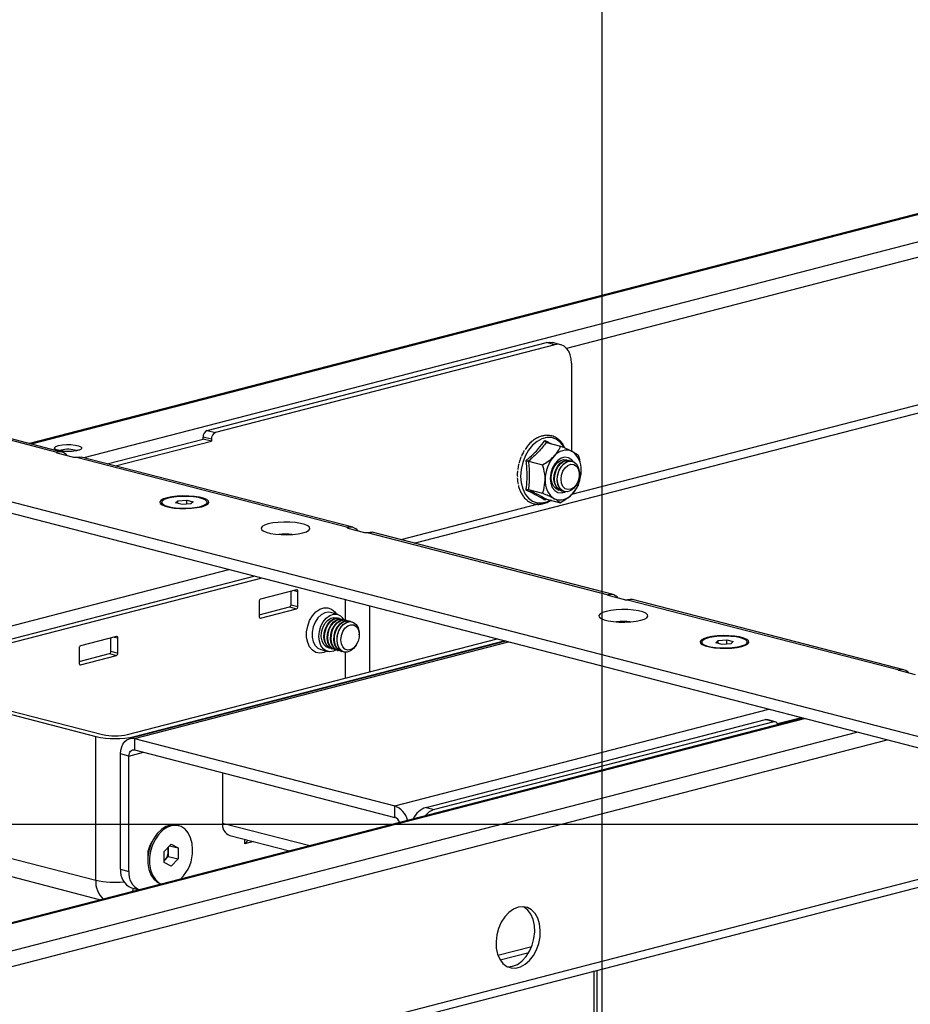
# Model space of a CAD drawing. Extents: x 0 to 7425, y 0 to 5250.
# Drawn here: x 1701 to 1929, y 2579 to 2830 of the extents above; entities that cross this region are included whole.
import ezdxf

# ---------------------------------------------------------------- set-up
doc = ezdxf.new("R2010")
doc.units = 0
doc.header["$LTSCALE"] = 25
doc.layers.get('0').update_dxf_attribs({"linetype": 'CONTINUOUS'})
doc.layers.add('DOLD_REFERENS_RAM___LINJER', color=1, linetype='CONTINUOUS')

msp = doc.modelspace()

# ---------------------------------------------------------------- linework, layer by layer
at = {"color": 7, "linetype": 'CONTINUOUS'}
for p, q in [((1993.088, 2797.054), (1703.907, 2722.208)), ((1566.303, 2757.488), (1710.906, 2720.062)), ((1712.159, 2720.073), (1567.555, 2757.499)), ((1802.091, 2696.796), (2008.4, 2750.193)), ((1541.554, 2748.154), (2039.357, 2619.313)), ((1749.267, 2725.603), (1835.887, 2748.022)), ((1838.008, 2747.473), (1751.388, 2725.054)), ((1838.008, 2747.473), (1835.887, 2748.022)), ((1839.512, 2747.486), (1837.391, 2748.035)), ((1541.554, 2745.256), (2039.357, 2616.415)), ((1842.251, 2742.775), (1842.251, 2720.308)), ((1749.267, 2725.603), (1751.388, 2725.054)), ((1723.761, 2717.07), (1748.206, 2723.396)), ((1750.327, 2723.33), (1748.206, 2723.879)), ((1748.206, 2723.396), (1748.206, 2723.879)), ((1750.327, 2722.847), (1748.206, 2723.396)), ((1750.327, 2723.33), (1750.327, 2722.847)), ((1833.623, 2723.728), (1833.629, 2723.755)), ((1725.882, 2716.521), (1750.327, 2722.847)), ((1830.968, 2721.509), (1830.392, 2720.714)), ((1831.21, 2721.824), (1830.975, 2721.504)), ((1831.369, 2721.98), (1831.214, 2721.826)), ((1832.37, 2722.924), (1832.369, 2722.95)), ((1835.842, 2722.544), (1839.472, 2721.604)), ((1710.906, 2719.879), (1715.149, 2718.781)), ((1715.856, 2718.781), (1785.152, 2700.845)), ((1786.405, 2700.856), (1717.109, 2718.791)), ((1840.924, 2718.11), (1840.792, 2718.144)), ((1831.246, 2717.729), (1834.876, 2716.79)), ((1841.759, 2717.894), (1841.608, 2717.933)), ((1842.447, 2717.716), (1842.443, 2717.717)), ((1828.424, 2713.453), (1828.472, 2713.039)), ((1844.273, 2714.323), (1844.273, 2714.576)), ((1843.563, 2711.831), (1843.685, 2712.052)), ((1831.246, 2710.479), (1834.876, 2709.54)), ((1835.806, 2708.044), (1835.488, 2707.759)), ((1835.842, 2708.044), (1839.472, 2707.104)), ((1838.788, 2710.4), (1838.92, 2710.365)), ((1839.604, 2710.188), (1839.754, 2710.149)), ((1840.438, 2709.972), (1840.442, 2709.971)), ((1737.608, 2707.227), (1737.608, 2706.84)), ((1741.202, 2707.072), (1741.8, 2707.649)), ((1742.835, 2706.649), (1741.202, 2707.072)), ((1741.8, 2707.649), (1744.031, 2707.804)), ((1741.8, 2706.917), (1741.8, 2707.649)), ((1745.066, 2706.804), (1742.835, 2706.649)), ((1744.031, 2707.804), (1745.664, 2707.381)), ((1744.031, 2706.732), (1744.031, 2707.804)), ((1745.664, 2707.381), (1745.066, 2706.804)), ((1749.258, 2706.84), (1749.258, 2707.227)), ((1833.726, 2706.761), (1798.657, 2697.685)), ((1837.262, 2707.677), (1836.382, 2707.449)), ((1785.152, 2700.662), (1789.395, 2699.564)), ((1790.102, 2699.564), (1851.62, 2683.642)), ((1852.873, 2683.653), (1791.355, 2699.575)), ((1761.435, 2688.347), (1667.065, 2663.922)), ((1763.203, 2687.889), (1668.833, 2663.465)), ((1772.071, 2684.872), (1762.878, 2682.493)), ((1770.657, 2681.075), (1770.657, 2684.506)), ((1772.424, 2680.617), (1772.424, 2684.481)), ((1855.863, 2682.361), (1851.62, 2683.459)), ((1762.525, 2681.918), (1762.525, 2678.055)), ((1762.525, 2678.487), (1770.303, 2680.5)), ((1770.303, 2680.5), (1772.071, 2680.043)), ((1770.657, 2681.075), (1772.424, 2680.617)), ((1856.57, 2682.361), (1925.866, 2664.426)), ((1927.119, 2664.437), (1857.823, 2682.372)), ((1762.878, 2677.663), (1772.071, 2680.043)), ((1782.491, 2678.64), (1780.723, 2679.097)), ((1783.041, 2677.568), (1782.89, 2677.607)), ((1783.875, 2677.352), (1783.724, 2677.391)), ((1784.71, 2677.136), (1784.559, 2677.175)), ((1785.544, 2676.92), (1785.393, 2676.959)), ((1786.232, 2676.742), (1786.228, 2676.743)), ((1726.109, 2672.976), (1716.916, 2670.597)), ((1788.058, 2673.349), (1788.058, 2673.602)), ((1724.695, 2669.179), (1724.695, 2672.61)), ((1726.462, 2668.721), (1726.462, 2672.585)), ((1728.937, 2647.909), (1823.307, 2672.333)), ((1825.517, 2671.761), (1729.452, 2646.898)), ((1730.705, 2647.451), (1825.074, 2671.876)), ((1787.348, 2670.857), (1787.47, 2671.078)), ((1875.494, 2671.539), (1875.494, 2671.153)), ((1875.494, 2671.153), (1875.552, 2670.939)), ((1879.088, 2671.384), (1879.686, 2671.962)), ((1880.721, 2670.962), (1879.088, 2671.384)), ((1879.686, 2671.962), (1881.916, 2672.116)), ((1879.686, 2671.23), (1879.686, 2671.962)), ((1882.952, 2671.116), (1880.721, 2670.962)), ((1881.916, 2672.116), (1883.549, 2671.694)), ((1881.916, 2671.045), (1881.916, 2672.116)), ((1883.549, 2671.694), (1882.952, 2671.116)), ((1887.085, 2670.939), (1887.144, 2671.153)), ((1887.144, 2671.153), (1887.144, 2671.539)), ((1716.563, 2670.023), (1716.563, 2666.159)), ((1716.563, 2666.591), (1724.341, 2668.604)), ((1716.916, 2665.768), (1726.109, 2668.147)), ((1724.341, 2668.604), (1726.109, 2668.147)), ((1724.695, 2669.179), (1726.462, 2668.721)), ((1778.268, 2669.61), (1780.035, 2669.152)), ((1780.886, 2669.862), (1781.036, 2669.823)), ((1781.72, 2669.646), (1781.871, 2669.607)), ((1782.554, 2669.43), (1782.705, 2669.391)), ((1783.389, 2669.214), (1783.539, 2669.175)), ((1784.223, 2668.998), (1784.227, 2668.997)), ((1930.109, 2663.145), (1925.866, 2664.243)), ((1683.788, 2657.947), (1722.573, 2647.909)), ((1682.021, 2657.49), (1720.806, 2647.451)), ((1901.309, 2652.145), (1641.868, 2584.997)), ((1805.128, 2629.338), (1891.749, 2651.757)), ((1893.87, 2651.208), (1807.249, 2628.789)), ((1893.87, 2651.208), (1891.749, 2651.757)), ((1894.246, 2651.211), (1892.124, 2651.76)), ((1901.01, 2652.222), (1894.83, 2650.623)), ((1720.806, 2610.746), (1720.806, 2647.451)), ((1730.705, 2646.887), (1797.173, 2629.684)), ((1730.705, 2646.887), (1730.705, 2643.989)), ((1729.291, 2642.423), (1727.169, 2642.972)), ((1727.169, 2613.512), (1727.169, 2642.972)), ((1730.705, 2643.989), (1797.173, 2626.786)), ((1729.291, 2612.963), (1729.291, 2642.423)), ((1753.191, 2638.169), (1753.191, 2625.317)), ((1797.173, 2626.786), (1797.173, 2629.684)), ((1805.128, 2629.338), (1807.249, 2628.789)), ((1667.065, 2624.655), (1720.806, 2610.746)), ((1741.989, 2624.642), (1741.555, 2624.754)), ((1735.482, 2621.134), (1734.835, 2619.969)), ((1755.017, 2622.177), (1770.269, 2618.229)), ((1758.848, 2620.02), (1758.848, 2621.185)), ((1758.848, 2620.02), (1759.701, 2620.965)), ((1761.1, 2620.603), (1758.848, 2620.02)), ((1670.261, 2619.159), (1722.062, 2605.752)), ((1738.264, 2618.045), (1740.039, 2619.904)), ((1738.264, 2615.246), (1738.264, 2618.045)), ((1739.339, 2619.171), (1739.339, 2618.205)), ((1739.339, 2618.205), (1739.339, 2616.805)), ((1739.671, 2619.519), (1741.814, 2618.964)), ((1740.039, 2619.904), (1741.814, 2618.964)), ((1741.814, 2618.964), (1741.814, 2616.165)), ((1734.099, 2617.125), (1734.099, 2615.793)), ((1738.264, 2615.699), (1738.451, 2615.875)), ((1738.451, 2615.875), (1738.264, 2615.679)), ((1740.039, 2614.305), (1738.264, 2615.246)), ((1739.339, 2616.805), (1738.451, 2615.875)), ((1739.339, 2616.805), (1741.814, 2616.165)), ((1741.814, 2616.165), (1740.039, 2614.305)), ((1727.169, 2613.512), (1729.291, 2612.963)), ((1653.989, 2537.311), (1942.528, 2611.99)), ((1729.909, 2608.801), (1731.875, 2608.292)), ((1848.817, 2019.527), (1848.817, 2587.736))]:
    msp.add_line(p, q, dxfattribs=at)
at = {"color": 8, "linetype": 'CONTINUOUS'}
for p, q in [((1993.517, 2796.964), (1704.296, 2722.108)), ((2006.91, 2793.475), (1717.731, 2718.63)), ((2008.87, 2789.987), (1841.016, 2746.543)), ((2008.876, 2752.317), (1842.269, 2709.196)), ((1711.967, 2720.565), (1711.564, 2720.428)), ((1710.906, 2720.062), (1710.906, 2719.879)), ((1785.152, 2700.845), (1785.152, 2700.662)), ((1659.287, 2665.371), (1754.747, 2690.078)), ((1771.491, 2684.722), (1772.424, 2684.481)), ((1851.62, 2683.642), (1851.62, 2683.459)), ((1784.445, 2682.391), (1784.445, 2677.201)), ((1790.809, 2663.922), (1790.809, 2680.744)), ((1762.644, 2677.724), (1762.878, 2677.663)), ((1725.529, 2672.826), (1726.462, 2672.585)), ((1730.705, 2646.887), (1826.164, 2671.594)), ((1784.445, 2668.954), (1784.445, 2662.275)), ((1716.682, 2665.828), (1716.916, 2665.768)), ((1925.866, 2664.426), (1925.866, 2664.243)), ((1797.173, 2629.684), (1892.632, 2654.391)), ((1642.269, 2584.899), (1901.697, 2652.044)), ((1652.52, 2580.598), (1915.132, 2648.567)), ((1653.913, 2576.963), (1922.852, 2646.569)), ((1730.705, 2647.451), (1730.705, 2647.222)), ((1729.291, 2642.423), (1733.023, 2643.389)), ((1753.191, 2625.317), (1775.423, 2619.563)), ((1653.989, 2539.311), (1943.898, 2614.345)), ((1823.481, 2591.598), (1832.107, 2593.83)), ((1824.043, 2590.411), (1831.385, 2592.311)), ((1848.085, 2019.07), (1848.085, 2587.546))]:
    msp.add_line(p, q, dxfattribs=at)
at = {"color": 7, "linetype": 'CONTINUOUS', "flags": 128}
for points in [[(1835.887, 2748.022), (1836.715, 2748.125), (1837.391, 2748.035)], [(1842.251, 2742.775), (1842.17, 2743.885), (1841.928, 2744.91), (1841.536, 2745.81), (1841.008, 2746.552), (1840.366, 2747.106), (1839.632, 2747.452), (1838.836, 2747.576), (1838.008, 2747.473)], [(1711.26, 2721.714), (1712.197, 2721.887), (1713.302, 2721.972), (1714.453, 2721.96), (1715.526, 2721.851), (1716.405, 2721.659), (1716.995, 2721.403), (1717.231, 2721.111), (1717.089, 2720.815), (1716.583, 2720.547), (1715.768, 2720.336), (1714.733, 2720.205), (1713.59, 2720.168), (1712.462, 2720.229), (1711.472, 2720.382), (1710.728, 2720.61), (1710.309, 2720.887), (1710.261, 2721.185), (1710.59, 2721.471), (1711.26, 2721.714)], [(1710.906, 2719.879), (1710.844, 2719.898), (1710.798, 2719.921), (1710.769, 2719.945), (1710.76, 2719.97), (1710.769, 2719.995), (1710.798, 2720.02), (1710.844, 2720.042), (1710.906, 2720.062)], [(1715.856, 2718.781), (1716.546, 2718.866), (1717.109, 2718.791)], [(1842.719, 2717.623), (1842.283, 2718.136), (1841.496, 2718.623), (1840.598, 2718.751), (1839.662, 2718.509), (1838.764, 2717.916), (1837.977, 2717.021), (1837.364, 2715.896), (1836.975, 2714.633), (1836.842, 2713.333), (1836.975, 2712.102), (1837.364, 2711.04), (1837.977, 2710.232), (1838.764, 2709.745), (1839.662, 2709.617), (1840.598, 2709.859), (1840.725, 2709.921)], [(1842.682, 2717.639), (1842.266, 2718.123), (1841.481, 2718.608), (1840.587, 2718.735), (1839.655, 2718.494), (1838.76, 2717.904), (1837.976, 2717.012), (1837.366, 2715.892), (1836.978, 2714.633), (1836.846, 2713.339)], [(1839.27, 2710.309), (1839.089, 2710.33), (1838.329, 2710.633), (1837.711, 2711.256), (1837.289, 2712.145), (1837.102, 2713.219), (1837.165, 2714.384), (1837.473, 2715.536), (1837.998, 2716.572), (1838.695, 2717.401), (1839.501, 2717.949), (1840.344, 2718.167), (1841.149, 2718.036), (1841.258, 2717.989)], [(1839.604, 2710.188), (1839.013, 2710.456), (1838.395, 2711.079), (1837.973, 2711.968), (1837.785, 2713.042), (1837.848, 2714.207), (1838.157, 2715.359), (1838.682, 2716.395), (1839.379, 2717.224), (1840.184, 2717.772), (1841.028, 2717.99), (1841.608, 2717.933)], [(1840.105, 2710.093), (1839.923, 2710.114), (1839.163, 2710.417), (1838.545, 2711.04), (1838.124, 2711.929), (1837.936, 2713.003), (1837.999, 2714.168), (1838.307, 2715.32), (1838.833, 2716.356), (1839.529, 2717.185), (1840.335, 2717.733), (1841.178, 2717.951), (1841.984, 2717.82), (1842.092, 2717.773)], [(1838.616, 2713.112), (1838.742, 2714.283), (1839.108, 2715.415), (1839.681, 2716.408), (1840.411, 2717.173), (1841.233, 2717.642), (1842.074, 2717.773), (1842.859, 2717.556), (1843.518, 2717.008), (1843.993, 2716.18), (1844.241, 2715.143), (1844.273, 2714.576)], [(1840.438, 2709.972), (1839.847, 2710.24), (1839.229, 2710.863), (1838.807, 2711.752), (1838.62, 2712.826), (1838.683, 2713.991), (1838.991, 2715.143), (1839.517, 2716.179), (1840.213, 2717.008), (1841.019, 2717.556), (1841.862, 2717.774), (1842.443, 2717.717)], [(1839.593, 2713.112), (1839.72, 2714.182), (1840.086, 2715.203), (1840.653, 2716.062), (1841.358, 2716.668), (1842.126, 2716.953), (1842.873, 2716.888), (1843.518, 2716.479), (1843.991, 2715.771), (1844.241, 2714.841), (1844.241, 2713.789), (1843.991, 2712.729), (1843.518, 2711.776), (1842.873, 2711.033), (1842.126, 2710.582), (1841.358, 2710.47), (1840.653, 2710.71), (1840.086, 2711.276), (1839.72, 2712.106), (1839.593, 2713.112)], [(1836.846, 2713.339), (1836.978, 2712.113), (1837.366, 2711.054), (1837.976, 2710.25), (1838.76, 2709.764), (1839.655, 2709.637), (1840.587, 2709.878), (1840.685, 2709.925)], [(1843.563, 2711.831), (1843.518, 2711.752), (1842.859, 2710.864), (1842.074, 2710.24), (1841.233, 2709.936), (1840.411, 2709.98), (1839.681, 2710.367), (1839.108, 2711.062), (1838.742, 2712.005), (1838.616, 2713.112)], [(1739.014, 2708.395), (1738.084, 2708.088), (1737.466, 2707.732), (1737.194, 2707.348), (1737.285, 2706.959), (1737.734, 2706.587), (1738.513, 2706.253), (1739.578, 2705.977), (1740.868, 2705.776), (1742.306, 2705.66), (1743.81, 2705.636), (1745.292, 2705.706), (1746.666, 2705.866), (1747.852, 2706.107), (1748.782, 2706.414), (1749.4, 2706.77), (1749.672, 2707.153), (1749.581, 2707.542), (1749.132, 2707.915), (1748.353, 2708.248), (1747.287, 2708.524), (1745.998, 2708.726), (1744.56, 2708.842), (1743.056, 2708.865), (1741.574, 2708.795), (1740.2, 2708.635), (1739.014, 2708.395)], [(1739.314, 2706.161), (1740.468, 2705.929), (1741.808, 2705.779), (1743.25, 2705.72), (1744.704, 2705.755), (1746.077, 2705.883), (1747.285, 2706.096), (1748.251, 2706.379), (1748.914, 2706.716), (1749.232, 2707.085), (1749.186, 2707.462), (1748.779, 2707.825), (1748.036, 2708.151), (1747.003, 2708.418), (1745.746, 2708.61), (1744.344, 2708.716), (1742.885, 2708.728), (1741.46, 2708.645), (1740.159, 2708.474), (1739.064, 2708.224), (1738.243, 2707.911), (1737.748, 2707.556), (1737.611, 2707.179), (1737.839, 2706.806), (1738.419, 2706.459), (1739.314, 2706.161)], [(1737.608, 2706.84), (1737.611, 2706.793), (1737.667, 2706.627)], [(1749.199, 2706.627), (1749.232, 2706.698), (1749.258, 2706.84)], [(1764.823, 2701.715), (1763.894, 2701.408), (1763.275, 2701.052), (1763.004, 2700.668), (1763.095, 2700.279), (1763.543, 2699.907), (1764.322, 2699.573), (1765.388, 2699.297), (1766.677, 2699.096), (1768.116, 2698.98), (1769.62, 2698.956), (1771.102, 2699.026), (1772.476, 2699.186), (1773.662, 2699.427), (1774.591, 2699.734), (1775.209, 2700.09), (1775.481, 2700.473), (1775.39, 2700.862), (1774.942, 2701.235), (1774.162, 2701.568), (1773.097, 2701.844), (1771.807, 2702.046), (1770.369, 2702.162), (1768.865, 2702.185), (1767.383, 2702.115), (1766.009, 2701.955), (1764.823, 2701.715)], [(1785.152, 2700.662), (1785.09, 2700.682), (1785.044, 2700.704), (1785.015, 2700.729), (1785.006, 2700.754), (1785.015, 2700.779), (1785.044, 2700.803), (1785.09, 2700.826), (1785.152, 2700.845)], [(1790.102, 2699.564), (1790.792, 2699.65), (1791.355, 2699.575)], [(1772.424, 2684.481), (1772.418, 2684.573), (1772.397, 2684.659), (1772.365, 2684.734), (1772.321, 2684.795), (1772.267, 2684.842), (1772.206, 2684.87), (1772.14, 2684.881), (1772.071, 2684.872)], [(1851.62, 2683.459), (1851.558, 2683.479), (1851.512, 2683.501), (1851.483, 2683.525), (1851.474, 2683.551), (1851.483, 2683.576), (1851.512, 2683.6), (1851.558, 2683.623), (1851.62, 2683.642)], [(1857.823, 2682.372), (1857.26, 2682.447), (1856.57, 2682.361)], [(1762.525, 2678.055), (1762.532, 2677.962), (1762.552, 2677.877), (1762.584, 2677.802), (1762.628, 2677.74), (1762.682, 2677.694), (1762.743, 2677.665), (1762.809, 2677.655), (1762.878, 2677.663)], [(1777.798, 2672.999), (1777.927, 2674.31), (1778.303, 2675.589), (1778.898, 2676.743), (1779.669, 2677.686), (1780.558, 2678.348), (1781.5, 2678.679), (1782.423, 2678.656), (1783.261, 2678.28), (1783.951, 2677.579), (1784.152, 2677.256)], [(1780.552, 2669.983), (1780.37, 2670.004), (1779.611, 2670.307), (1778.993, 2670.93), (1778.571, 2671.818), (1778.384, 2672.893), (1778.447, 2674.057), (1778.755, 2675.209), (1779.28, 2676.246), (1779.977, 2677.075), (1780.783, 2677.623), (1781.626, 2677.841), (1782.431, 2677.71), (1782.54, 2677.663)], [(1851.09, 2679.387), (1850.161, 2679.08), (1849.542, 2678.725), (1849.271, 2678.341), (1849.362, 2677.952), (1849.81, 2677.579), (1850.589, 2677.246), (1851.655, 2676.97), (1852.944, 2676.768), (1854.383, 2676.652), (1855.887, 2676.629), (1857.369, 2676.699), (1858.743, 2676.859), (1859.929, 2677.099), (1860.858, 2677.406), (1861.476, 2677.762), (1861.748, 2678.146), (1861.657, 2678.535), (1861.209, 2678.907), (1860.429, 2679.241), (1859.364, 2679.517), (1858.074, 2679.718), (1856.636, 2679.834), (1855.132, 2679.858), (1853.65, 2679.788), (1852.276, 2679.628), (1851.09, 2679.387)], [(1780.886, 2669.862), (1780.295, 2670.13), (1779.677, 2670.753), (1779.255, 2671.641), (1779.067, 2672.716), (1779.13, 2673.881), (1779.438, 2675.032), (1779.964, 2676.069), (1780.661, 2676.898), (1781.466, 2677.446), (1782.309, 2677.664), (1782.89, 2677.607)], [(1781.387, 2669.767), (1781.205, 2669.788), (1780.445, 2670.091), (1779.827, 2670.714), (1779.406, 2671.602), (1779.218, 2672.677), (1779.281, 2673.842), (1779.589, 2674.993), (1780.115, 2676.03), (1780.811, 2676.859), (1781.617, 2677.407), (1782.46, 2677.625), (1783.266, 2677.494), (1783.374, 2677.447)], [(1781.72, 2669.646), (1781.129, 2669.914), (1780.511, 2670.537), (1780.089, 2671.425), (1779.902, 2672.5), (1779.965, 2673.665), (1780.273, 2674.816), (1780.798, 2675.853), (1781.495, 2676.682), (1782.301, 2677.23), (1783.144, 2677.448), (1783.724, 2677.391)], [(1782.221, 2669.551), (1782.039, 2669.572), (1781.28, 2669.875), (1780.662, 2670.498), (1780.24, 2671.386), (1780.052, 2672.461), (1780.115, 2673.626), (1780.423, 2674.777), (1780.949, 2675.814), (1781.646, 2676.643), (1782.451, 2677.191), (1783.294, 2677.409), (1784.1, 2677.278), (1784.209, 2677.231)], [(1782.554, 2669.43), (1781.963, 2669.698), (1781.345, 2670.321), (1780.924, 2671.21), (1780.736, 2672.284), (1780.799, 2673.449), (1781.107, 2674.6), (1781.633, 2675.637), (1782.329, 2676.466), (1783.135, 2677.014), (1783.978, 2677.232), (1784.559, 2677.175)], [(1783.055, 2669.335), (1782.874, 2669.356), (1782.114, 2669.659), (1781.496, 2670.282), (1781.074, 2671.171), (1780.887, 2672.245), (1780.95, 2673.41), (1781.258, 2674.561), (1781.783, 2675.598), (1782.48, 2676.427), (1783.286, 2676.975), (1784.129, 2677.193), (1784.934, 2677.062), (1785.043, 2677.015)], [(1783.389, 2669.214), (1782.798, 2669.482), (1782.18, 2670.105), (1781.758, 2670.994), (1781.571, 2672.068), (1781.634, 2673.233), (1781.942, 2674.384), (1782.467, 2675.421), (1783.164, 2676.25), (1783.969, 2676.798), (1784.813, 2677.016), (1785.393, 2676.959)], [(1783.89, 2669.119), (1783.708, 2669.14), (1782.948, 2669.443), (1782.33, 2670.066), (1781.909, 2670.955), (1781.721, 2672.029), (1781.784, 2673.194), (1782.092, 2674.345), (1782.618, 2675.382), (1783.314, 2676.211), (1784.12, 2676.759), (1784.963, 2676.977), (1785.769, 2676.846), (1785.877, 2676.799)], [(1782.401, 2672.137), (1782.527, 2673.309), (1782.893, 2674.441), (1783.466, 2675.434), (1784.196, 2676.199), (1785.018, 2676.668), (1785.859, 2676.799), (1786.644, 2676.582), (1787.303, 2676.034), (1787.778, 2675.205), (1788.026, 2674.169), (1788.058, 2673.602)], [(1784.223, 2668.998), (1783.632, 2669.266), (1783.014, 2669.889), (1782.592, 2670.778), (1782.405, 2671.852), (1782.468, 2673.017), (1782.776, 2674.168), (1783.302, 2675.205), (1783.998, 2676.034), (1784.804, 2676.582), (1785.647, 2676.8), (1786.228, 2676.743)], [(1783.378, 2672.137), (1783.505, 2673.208), (1783.871, 2674.229), (1784.438, 2675.088), (1785.143, 2675.693), (1785.911, 2675.979), (1786.658, 2675.914), (1787.303, 2675.505), (1787.776, 2674.797), (1788.026, 2673.867), (1788.026, 2672.814), (1787.776, 2671.754), (1787.303, 2670.801), (1786.658, 2670.059), (1785.911, 2669.607), (1785.143, 2669.496), (1784.438, 2669.736), (1783.871, 2670.302), (1783.505, 2671.132), (1783.378, 2672.137)], [(1726.462, 2672.585), (1726.456, 2672.677), (1726.435, 2672.763), (1726.403, 2672.838), (1726.359, 2672.9), (1726.305, 2672.946), (1726.244, 2672.975), (1726.178, 2672.985), (1726.109, 2672.976)], [(1782.182, 2669.57), (1781.5, 2669.235), (1780.558, 2669.08), (1779.669, 2669.281), (1778.898, 2669.825), (1778.303, 2670.671), (1777.927, 2671.756), (1777.798, 2672.999)], [(1876.899, 2672.707), (1875.97, 2672.4), (1875.352, 2672.045), (1875.08, 2671.661), (1875.171, 2671.272), (1875.619, 2670.899), (1876.399, 2670.566), (1877.464, 2670.29), (1878.754, 2670.088), (1880.192, 2669.972), (1881.696, 2669.949), (1883.178, 2670.019), (1884.552, 2670.179), (1885.738, 2670.419), (1886.667, 2670.726), (1887.286, 2671.082), (1887.557, 2671.466), (1887.466, 2671.855), (1887.018, 2672.227), (1886.239, 2672.561), (1885.173, 2672.837), (1883.884, 2673.038), (1882.445, 2673.154), (1880.941, 2673.178), (1879.459, 2673.108), (1878.085, 2672.948), (1876.899, 2672.707)], [(1885.438, 2672.605), (1884.284, 2672.837), (1882.944, 2672.987), (1881.502, 2673.046), (1880.048, 2673.01), (1878.674, 2672.882), (1877.467, 2672.67), (1876.501, 2672.387), (1875.838, 2672.05), (1875.52, 2671.681), (1875.565, 2671.303), (1875.973, 2670.94), (1876.716, 2670.615), (1877.749, 2670.348), (1879.005, 2670.156), (1880.408, 2670.05), (1881.867, 2670.038), (1883.292, 2670.121), (1884.593, 2670.292), (1885.688, 2670.542), (1886.509, 2670.855), (1887.003, 2671.21), (1887.141, 2671.587), (1886.912, 2671.96), (1886.333, 2672.307), (1885.438, 2672.605)], [(1787.348, 2670.857), (1787.303, 2670.778), (1786.644, 2669.889), (1785.859, 2669.266), (1785.018, 2668.962), (1784.196, 2669.005), (1783.466, 2669.392), (1782.893, 2670.088), (1782.527, 2671.031), (1782.401, 2672.137)], [(1716.563, 2666.159), (1716.57, 2666.067), (1716.59, 2665.981), (1716.622, 2665.906), (1716.666, 2665.844), (1716.72, 2665.798), (1716.781, 2665.769), (1716.847, 2665.759), (1716.916, 2665.768)], [(1925.866, 2664.243), (1925.804, 2664.262), (1925.758, 2664.285), (1925.73, 2664.309), (1925.72, 2664.334), (1925.73, 2664.36), (1925.758, 2664.384), (1925.804, 2664.406), (1925.866, 2664.426)], [(1891.749, 2651.757), (1891.955, 2651.783), (1892.124, 2651.76)], [(1727.169, 2642.972), (1727.237, 2643.897), (1727.439, 2644.751), (1727.765, 2645.501), (1728.205, 2646.119), (1728.741, 2646.581), (1729.352, 2646.87), (1730.015, 2646.973), (1730.705, 2646.887)], [(1729.291, 2642.423), (1729.318, 2642.793), (1729.398, 2643.135), (1729.529, 2643.435), (1729.705, 2643.682), (1729.919, 2643.867), (1730.164, 2643.982), (1730.429, 2644.024), (1730.705, 2643.989)], [(1741.555, 2624.754), (1741.077, 2624.844), (1739.902, 2624.803), (1738.713, 2624.408), (1737.566, 2623.676), (1736.515, 2622.642), (1735.607, 2621.354), (1734.887, 2619.873), (1734.387, 2618.268), (1734.131, 2616.614), (1734.131, 2614.988), (1734.387, 2613.466), (1734.887, 2612.12), (1735.607, 2611.012), (1736.515, 2610.194), (1737.458, 2609.737)], [(1745.544, 2618.53), (1745.415, 2620.113), (1745.035, 2621.555), (1744.421, 2622.79), (1743.603, 2623.759), (1742.617, 2624.416), (1741.512, 2624.732), (1740.337, 2624.691), (1739.148, 2624.295), (1738.001, 2623.563), (1736.95, 2622.529), (1736.042, 2621.242), (1735.322, 2619.761), (1734.822, 2618.156), (1734.566, 2616.502), (1734.566, 2614.875), (1734.822, 2613.354), (1735.322, 2612.007), (1736.042, 2610.899), (1736.95, 2610.081), (1737.539, 2609.758)], [(1828.639, 2603.833), (1827.423, 2603.337), (1826.264, 2602.504), (1825.216, 2601.371), (1824.328, 2599.992), (1823.641, 2598.431), (1823.189, 2596.762), (1822.991, 2595.062), (1823.057, 2593.41), (1823.384, 2591.885), (1823.957, 2590.557), (1824.749, 2589.488), (1825.723, 2588.729), (1826.833, 2588.315), (1828.028, 2588.265), (1829.251, 2588.581), (1830.446, 2589.25), (1831.556, 2590.239), (1832.53, 2591.502), (1833.321, 2592.981), (1833.894, 2594.605), (1834.222, 2596.3), (1834.288, 2597.986), (1834.09, 2599.583), (1833.637, 2601.018), (1832.951, 2602.224), (1832.063, 2603.143), (1831.015, 2603.733), (1829.855, 2603.967), (1828.639, 2603.833)], [(1827.225, 2588.744), (1828.441, 2589.239), (1829.6, 2590.073), (1830.648, 2591.206), (1831.537, 2592.585), (1832.223, 2594.145), (1832.676, 2595.815), (1832.874, 2597.515), (1832.807, 2599.166), (1832.48, 2600.692), (1831.907, 2602.02), (1831.115, 2603.088), (1830.141, 2603.847), (1829.919, 2603.964)], [(1825.946, 2588.613), (1826.009, 2588.61), (1827.225, 2588.744)]]:
    msp.add_lwpolyline(points, dxfattribs=at)
at = {"color": 8, "linetype": 'CONTINUOUS', "flags": 128}
for points in [[(1840.295, 2721.399), (1840.209, 2721.544), (1839.364, 2722.607), (1838.342, 2723.357), (1837.188, 2723.76), (1835.953, 2723.799), (1834.69, 2723.472), (1833.455, 2722.793), (1832.301, 2721.793), (1831.279, 2720.515), (1830.434, 2719.014), (1829.803, 2717.357), (1829.413, 2715.615), (1829.281, 2713.865), (1829.413, 2712.184), (1829.803, 2710.644), (1830.434, 2709.313), (1831.279, 2708.25), (1832.301, 2707.5), (1833.455, 2707.097), (1834.69, 2707.058), (1835.953, 2707.385), (1836.783, 2707.8)], [(1779.734, 2669.231), (1779.05, 2668.917), (1778.007, 2668.736), (1777.012, 2668.92), (1776.129, 2669.457), (1775.413, 2670.313), (1774.909, 2671.435), (1774.649, 2672.751), (1774.649, 2674.18), (1774.909, 2675.631), (1775.413, 2677.013), (1776.129, 2678.24), (1777.012, 2679.234), (1778.007, 2679.932), (1779.05, 2680.292), (1780.077, 2680.29), (1781.024, 2679.927), (1781.829, 2679.225), (1782.189, 2678.718)], [(1780.723, 2679.097), (1780.2, 2679.17), (1779.259, 2679.014), (1778.335, 2678.513), (1777.497, 2677.703), (1776.808, 2676.645), (1776.317, 2675.417), (1776.063, 2674.11), (1776.063, 2672.821), (1776.317, 2671.645), (1776.808, 2670.671), (1777.497, 2669.97), (1778.268, 2669.61)], [(1730.181, 2607.854), (1730.328, 2608.256), (1730.448, 2608.662)]]:
    msp.add_lwpolyline(points, dxfattribs=at)
at = {"color": 7, "linetype": 'CONTINUOUS'}
for centre, radius, start, end in [((1749.961, 2723.987), 1.758, 113.25501, 183.52509), ((1752.082, 2723.438), 1.758, 113.25501, 183.52509), ((1711.537, 2717.655), 2.488, 38.78267, 104.68966), ((1715.502, 2720.365), 1.623, 257.4196, 282.5804), ((1844.474, 2713.042), 8.941, 137.98353, 180.30529), ((1840.896, 2716.662), 3.87, 66.68097, 142.34066), ((1839.443, 2715.833), 5.303, 355.02705, 55.74742), ((1835.785, 2715.326), 8.941, 317.98353, 0.30529), ((1840.816, 2712.535), 5.303, 175.02705, 235.74742), ((1839.364, 2711.706), 3.87, 246.68097, 322.34066), ((1785.783, 2698.439), 2.488, 38.78267, 104.68966), ((1769.242, 2685.922), 13.209, 82.45921, 97.54079), ((1789.748, 2701.148), 1.623, 257.4196, 282.5804), ((1852.246, 2681.221), 2.501, 38.97032, 104.50201), ((1763.11, 2681.955), 0.586, 113.25501, 183.52509), ((1770.072, 2681.038), 0.586, 293.25501, 3.52509), ((1771.839, 2680.581), 0.586, 293.25501, 3.52509), ((1856.216, 2683.945), 1.623, 257.4196, 282.5804), ((1855.509, 2663.594), 13.209, 82.45921, 97.54079), ((1717.148, 2670.059), 0.586, 113.25501, 183.52509), ((1724.11, 2669.143), 0.586, 293.25501, 3.52509), ((1725.877, 2668.685), 0.586, 293.25501, 3.52509), ((1926.493, 2662.005), 2.501, 38.97032, 104.50201), ((1894.034, 2650.376), 0.848, 7.05933, 101.12451), ((1725.755, 2662.167), 14.609, 257.4196, 282.5804), ((1725.755, 2669.631), 22.725, 257.4196, 282.5804), ((1795.34, 2624.829), 5.19, 13.3305, 69.31861), ((1806.919, 2624.067), 5.567, 108.76746, 155.1351), ((1808.715, 2624.067), 4.944, 107.24099, 140.87021), ((1756.016, 2624.859), 2.862, 170.78154, 249.57615), ((1796.468, 2624.888), 2.025, 17.86595, 69.63513), ((1740.023, 2617.109), 5.957, 144.88917, 186.08919), ((1740.044, 2617.104), 5.945, 151.18075, 179.79762), ((1735.886, 2618.186), 3.453, 317.98353, 0.30529), ((1736.45, 2618.226), 2.889, 359.58073, 16.50245), ((1735.158, 2618.361), 10.387, 315.27915, 0.93186), ((1731.679, 2612.982), 4.54, 173.30167, 247.05603), ((1733.86, 2612.446), 4.598, 173.55159, 244.5402)]:
    msp.add_arc(centre, radius, start, end, dxfattribs=at)
at = {"color": 8, "linetype": 'CONTINUOUS'}
for centre, radius, start, end in [((1713.696, 2713.579), 7.197, 72.12441, 103.90343), ((1726.949, 2610.37), 6.155, 176.49414, 226.33334), ((1725.766, 2633.08), 22.879, 257.47873, 275.56175)]:
    msp.add_arc(centre, radius, start, end, dxfattribs=at)
at = {"color": 7, "linetype": 'CONTINUOUS'}
for points, knots in [([(1833.643, 2723.737), (1833.547, 2723.698), (1833.074, 2723.509), (1832.639, 2723.158), (1832.292, 2722.877)], [0, 0, 0, 0, 0.20088816, 1, 1, 1, 1]), ([(1834.922, 2724.19), (1834.8, 2724.173), (1834.366, 2724.112), (1833.945, 2723.893), (1833.643, 2723.737)], [0, 0, 0, 0, 0.2809001, 1, 1, 1, 1]), ([(1836.359, 2724.292), (1836.164, 2724.318), (1835.691, 2724.38), (1835.206, 2724.26), (1834.922, 2724.19)], [0, 0, 0, 0, 0.4135389, 1, 1, 1, 1]), ([(1840.588, 2721.069), (1840.405, 2721.433), (1840.01, 2722.22), (1839.162, 2723.162), (1838.129, 2723.873), (1837.173, 2724.258), (1836.563, 2724.283), (1836.359, 2724.292)], [0, 0, 0, 0, 0.1994247, 0.4315035, 0.6608976, 0.8866457, 1, 1, 1, 1]), ([(1713.52, 2720.212), (1713.317, 2720.215), (1712.79, 2720.222), (1712.019, 2720.318), (1711.391, 2720.452), (1711.064, 2720.586), (1711.043, 2720.601), (1711.035, 2720.607)], [0, 0, 0, 0, 0.1658516, 0.4303667, 0.6870284, 0.8806107, 1, 1, 1, 1]), ([(1716.438, 2720.607), (1716.44, 2720.609), (1716.459, 2720.627), (1716.367, 2720.562), (1716.11, 2720.471), (1715.583, 2720.34), (1714.813, 2720.24), (1714.075, 2720.192), (1713.641, 2720.208), (1713.52, 2720.212)], [0, 0, 0, 0, 0.0129864, 0.1247695, 0.2692188, 0.4605586, 0.679298, 0.9111747, 1, 1, 1, 1]), ([(1830.653, 2717.947), (1830.886, 2718.137), (1832.054, 2719.09), (1833.821, 2720.758), (1834.973, 2722.316), (1835.488, 2723.012)], [0, 0, 0, 0, 0.1209642, 0.6068258, 1, 1, 1, 1]), ([(1835.842, 2722.544), (1835.208, 2721.723), (1833.921, 2720.055), (1832.147, 2718.513), (1831.246, 2717.729)], [0, 0, 0, 0, 0.4921704, 1, 1, 1, 1]), ([(1832.292, 2722.877), (1832.265, 2722.858), (1831.929, 2722.629), (1831.637, 2722.291), (1831.369, 2721.98)], [0, 0, 0, 0, 0.0810303, 1, 1, 1, 1]), ([(1835.488, 2723.012), (1835.488, 2723.01), (1835.503, 2722.952), (1835.543, 2722.839), (1835.627, 2722.699), (1835.729, 2722.59), (1835.804, 2722.559), (1835.842, 2722.544)], [0, 0, 0, 0, 0.0068529, 0.2675854, 0.5286326, 0.7638316, 1, 1, 1, 1]), ([(1837.832, 2719.027), (1838.1, 2719.334), (1838.647, 2719.961), (1839.147, 2720.834), (1839.378, 2721.38), (1839.472, 2721.604)], [0, 0, 0, 0, 0.3631159, 0.7387812, 1, 1, 1, 1]), ([(1839.472, 2721.604), (1839.972, 2721.384), (1840.988, 2720.935), (1841.938, 2720.474), (1842.374, 2720.245), (1842.428, 2720.216)], [0, 0, 0, 0, 0.4584108, 0.9330446, 1, 1, 1, 1]), ([(1829.389, 2718.816), (1829.226, 2718.431), (1829.022, 2717.949), (1828.926, 2717.439), (1828.929, 2717.336), (1828.93, 2717.323)], [0, 0, 0, 0, 0.7774044, 0.9713254, 1, 1, 1, 1]), ([(1830.202, 2720.425), (1829.986, 2720.068), (1829.716, 2719.622), (1829.542, 2719.112), (1829.527, 2719.002), (1829.526, 2718.988)], [0, 0, 0, 0, 0.7774044, 0.9713254, 1, 1, 1, 1]), ([(1834.876, 2716.79), (1835.375, 2717.099), (1836.392, 2717.73), (1837.342, 2718.522), (1837.778, 2718.971), (1837.832, 2719.027)], [0, 0, 0, 0, 0.4584108, 0.9330446, 1, 1, 1, 1]), ([(1842.428, 2720.216), (1842.697, 2720.068), (1843.243, 2719.768), (1843.743, 2719.43), (1843.974, 2719.245), (1844.068, 2719.169)], [0, 0, 0, 0, 0.36311593, 0.73878121, 1, 1, 1, 1]), ([(1844.726, 2715.374), (1844.726, 2715.395), (1844.724, 2716.3), (1844.529, 2717.607), (1844.17, 2718.826), (1844.068, 2719.169)], [0, 0, 0, 0, 0.0171526, 0.7232483, 1, 1, 1, 1]), ([(1828.806, 2717.066), (1828.702, 2716.67), (1828.571, 2716.175), (1828.554, 2715.687), (1828.574, 2715.596), (1828.576, 2715.584)], [0, 0, 0, 0, 0.7774044, 0.9713254, 1, 1, 1, 1]), ([(1830.653, 2710.321), (1830.694, 2710.616), (1830.899, 2712.095), (1831.037, 2714.639), (1830.772, 2716.925), (1830.653, 2717.947)], [0, 0, 0, 0, 0.1209642, 0.6068258, 1, 1, 1, 1]), ([(1830.653, 2717.947), (1830.654, 2717.947), (1830.703, 2717.925), (1830.808, 2717.88), (1830.968, 2717.818), (1831.122, 2717.764), (1831.204, 2717.741), (1831.246, 2717.729)], [0, 0, 0, 0, 0.0068529, 0.2675854, 0.5286326, 0.7638316, 1, 1, 1, 1]), ([(1831.246, 2717.729), (1831.366, 2716.509), (1831.61, 2714.029), (1831.368, 2711.675), (1831.246, 2710.479)], [0, 0, 0, 0, 0.4921704, 1, 1, 1, 1]), ([(1835.534, 2712.994), (1835.534, 2713.016), (1835.531, 2713.921), (1835.337, 2715.228), (1834.977, 2716.446), (1834.876, 2716.79)], [0, 0, 0, 0, 0.0171526, 0.7232483, 1, 1, 1, 1]), ([(1828.48, 2715.252), (1828.436, 2714.863), (1828.382, 2714.376), (1828.443, 2713.934), (1828.477, 2713.858), (1828.482, 2713.848)], [0, 0, 0, 0, 0.7774044, 0.9713254, 1, 1, 1, 1]), ([(1828.467, 2713.039), (1828.473, 2712.872), (1828.485, 2712.452), (1828.587, 2712.072), (1828.648, 2711.843)], [0, 0, 0, 0, 0.39713947, 1, 1, 1, 1]), ([(1844.068, 2711.919), (1844.169, 2712.2), (1844.544, 2713.248), (1844.649, 2714.475), (1844.726, 2715.374)], [0, 0, 0, 0, 0.26836589, 1, 1, 1, 1]), ([(1828.721, 2711.503), (1828.751, 2711.345), (1828.846, 2710.845), (1829.049, 2710.421), (1829.189, 2710.132)], [0, 0, 0, 0, 0.3161008, 1, 1, 1, 1]), ([(1830.653, 2710.321), (1830.654, 2710.322), (1830.703, 2710.354), (1830.808, 2710.412), (1830.968, 2710.469), (1831.122, 2710.497), (1831.204, 2710.485), (1831.246, 2710.479)], [0, 0, 0, 0, 0.0068529, 0.2675854, 0.5286326, 0.7638316, 1, 1, 1, 1]), ([(1834.876, 2709.54), (1834.977, 2709.821), (1835.352, 2710.868), (1835.457, 2712.096), (1835.534, 2712.994)], [0, 0, 0, 0, 0.2683659, 1, 1, 1, 1]), ([(1844.068, 2711.919), (1843.895, 2711.525), (1843.544, 2710.722), (1842.904, 2709.849), (1842.48, 2709.397), (1842.428, 2709.341)], [0, 0, 0, 0, 0.4584108, 0.9330446, 1, 1, 1, 1]), ([(1829.189, 2710.132), (1829.246, 2709.978), (1829.429, 2709.486), (1829.723, 2709.103), (1829.926, 2708.84)], [0, 0, 0, 0, 0.3123904, 1, 1, 1, 1]), ([(1829.926, 2708.84), (1829.991, 2708.735), (1830.249, 2708.32), (1830.606, 2708.037), (1830.872, 2707.825)], [0, 0, 0, 0, 0.2537742, 1, 1, 1, 1]), ([(1835.488, 2707.759), (1835.335, 2707.854), (1834.567, 2708.329), (1833.068, 2709.172), (1831.399, 2709.966), (1830.653, 2710.321)], [0, 0, 0, 0, 0.1209642, 0.6068258, 1, 1, 1, 1]), ([(1831.246, 2710.479), (1832.12, 2710.049), (1833.896, 2709.174), (1835.186, 2708.425), (1835.842, 2708.044)], [0, 0, 0, 0, 0.4921704, 1, 1, 1, 1]), ([(1837.832, 2708.152), (1837.523, 2708.31), (1836.894, 2708.632), (1835.859, 2709.108), (1835.162, 2709.414), (1834.876, 2709.54)], [0, 0, 0, 0, 0.36311593, 0.73878121, 1, 1, 1, 1]), ([(1835.842, 2708.044), (1835.804, 2708.048), (1835.729, 2708.056), (1835.627, 2708), (1835.543, 2707.903), (1835.503, 2707.811), (1835.488, 2707.76), (1835.488, 2707.759)], [0, 0, 0, 0, 0.23616843, 0.4713674, 0.73241458, 0.99314714, 1, 1, 1, 1]), ([(1839.472, 2707.104), (1839.299, 2707.24), (1838.947, 2707.517), (1838.308, 2707.898), (1837.884, 2708.124), (1837.832, 2708.152)], [0, 0, 0, 0, 0.4584108, 0.9330446, 1, 1, 1, 1]), ([(1842.428, 2709.341), (1842.119, 2709.044), (1841.49, 2708.439), (1840.455, 2707.705), (1839.758, 2707.279), (1839.472, 2707.104)], [0, 0, 0, 0, 0.3631159, 0.7387812, 1, 1, 1, 1]), ([(1830.872, 2707.825), (1830.936, 2707.762), (1831.27, 2707.43), (1831.686, 2707.252), (1832.022, 2707.108)], [0, 0, 0, 0, 0.1918616, 1, 1, 1, 1]), ([(1832.022, 2707.108), (1832.063, 2707.085), (1832.417, 2706.881), (1832.824, 2706.83), (1833.184, 2706.784)], [0, 0, 0, 0, 0.1140261, 1, 1, 1, 1]), ([(1833.184, 2706.784), (1833.225, 2706.773), (1833.652, 2706.663), (1834.523, 2706.742), (1835.733, 2707.069), (1836.596, 2707.466), (1837.012, 2707.807), (1837.063, 2707.849)], [0, 0, 0, 0, 0.0331476, 0.339502, 0.6465785, 0.9573323, 1, 1, 1, 1])]:
    msp.add_open_spline(points, degree=3, knots=knots, dxfattribs=at)
at = {"color": 8, "linetype": 'CONTINUOUS'}
msp.add_open_spline([(1835.488, 2723.012), (1835.722, 2722.896), (1836.262, 2722.629), (1836.727, 2722.385), (1836.989, 2722.247)], degree=3, knots=[0, 0, 0, 0, 0.43438551, 1, 1, 1, 1], dxfattribs=at)
at = {"layer": 'DOLD_REFERENS_RAM___LINJER'}
for p, q in [((1850, 3400), (1850, 1850)), ((350, 2625), (7075, 2625))]:
    msp.add_line(p, q, dxfattribs=at)

doc.saveas('drawing.dxf')
